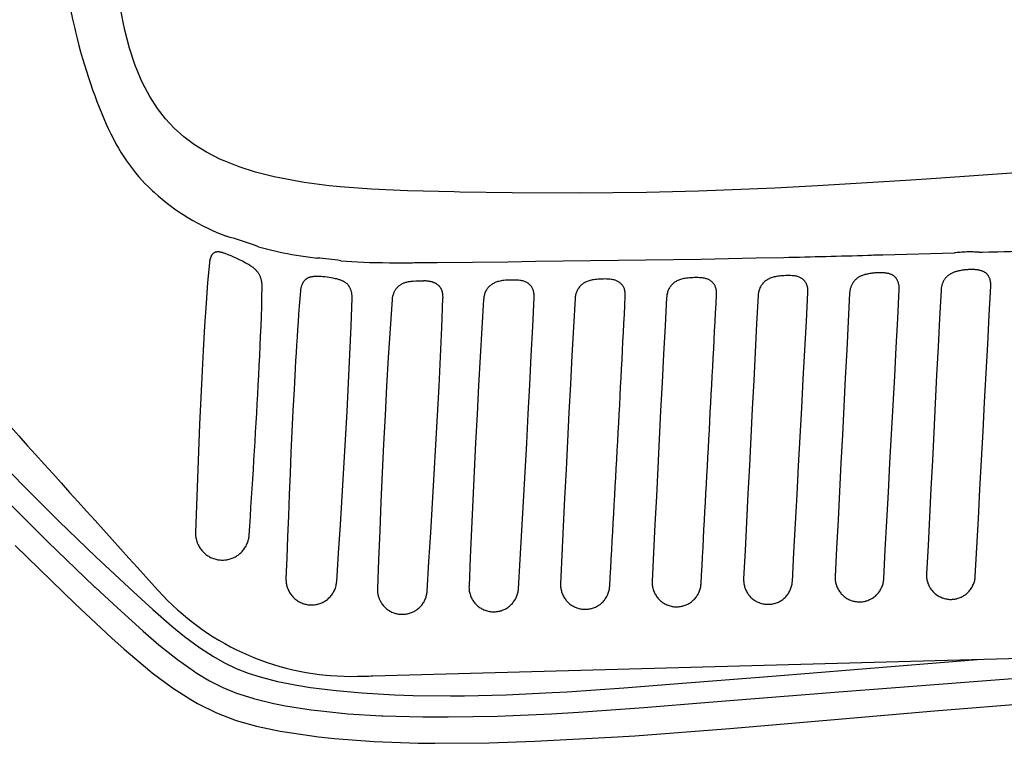
# Model space of a CAD drawing. Units: inches. Extents: x 72 to 9569, y -1199 to 1814.
# Drawn here: x 6190 to 6432, y 961 to 1139 of the extents above; entities that cross this region are included whole.
import ezdxf

# ---------------------------------------------------------------- set-up
doc = ezdxf.new("R2010")
doc.units = ezdxf.units.IN
doc.header["$MEASUREMENT"] = 0

msp = doc.modelspace()

# ---------------------------------------------------------------- linework, layer by layer
at = {"color": 7, "lineweight": 25}
for points in [[(6198.3, 1182.55), (6198.3, 1182.32), (6198.32, 1179.28), (6198.38, 1176.29), (6198.47, 1173.36), (6198.59, 1170.48), (6198.75, 1167.64), (6198.94, 1164.85), (6199.17, 1162.11), (6199.42, 1159.41), (6199.71, 1156.76), (6200.03, 1154.14), (6200.38, 1151.57), (6200.77, 1149.04), (6201.18, 1146.55), (6201.62, 1144.09), (6202.09, 1141.68), (6202.6, 1139.3), (6203.13, 1136.96)], [(6444.64, 1102.04), (6415.62, 1099.94), (6408.11, 1099.44), (6386.37, 1098.14), (6375.81, 1097.61), (6357.01, 1096.88), (6344.13, 1096.54), (6327.56, 1096.36), (6311, 1096.45), (6298.09, 1096.64), (6296.71, 1096.66), (6285.26, 1096.93), (6276.35, 1097.33), (6268.65, 1097.92), (6265.93, 1098.2), (6259.7, 1099.02), (6254.07, 1100.02), (6252.34, 1100.39), (6247.77, 1101.54), (6243.69, 1102.84), (6239.99, 1104.3), (6238.95, 1104.77), (6235.66, 1106.45), (6232.69, 1108.29), (6230.04, 1110.26), (6227.7, 1112.35), (6225.57, 1114.65), (6223.56, 1117.26), (6221.69, 1120.18), (6219.97, 1123.4), (6219.46, 1124.5), (6217.99, 1128.1), (6216.68, 1132.09), (6215.51, 1136.56), (6215.07, 1138.55), (6214.03, 1144.16)], [(6203.13, 1136.96), (6203.32, 1136.16), (6203.73, 1134.47), (6204.16, 1132.82), (6204.6, 1131.18), (6205.06, 1129.57), (6205.53, 1127.99), (6206.01, 1126.43), (6206.51, 1124.89), (6207.01, 1123.37), (6207.53, 1121.88), (6208.07, 1120.42), (6208.62, 1118.97), (6209.17, 1117.55), (6209.74, 1116.15), (6210.33, 1114.77), (6210.92, 1113.41)], [(6210.92, 1113.41), (6211.43, 1112.31), (6212.05, 1111), (6212.69, 1109.75), (6213.32, 1108.56), (6213.97, 1107.43), (6214.62, 1106.34), (6215.28, 1105.3), (6215.94, 1104.31), (6216.64, 1103.33), (6217.36, 1102.36), (6218.12, 1101.41), (6218.9, 1100.48), (6219.71, 1099.57), (6220.54, 1098.67), (6221.4, 1097.8), (6222.29, 1096.94), (6222.79, 1096.48), (6223.71, 1095.66), (6224.67, 1094.85), (6225.66, 1094.06), (6226.68, 1093.28), (6227.73, 1092.52), (6228.82, 1091.78), (6229.93, 1091.05), (6231.08, 1090.34), (6232.26, 1089.65), (6233.47, 1088.98), (6234.7, 1088.33), (6235.97, 1087.71), (6237.27, 1087.1), (6238.59, 1086.52), (6239.93, 1085.96), (6240.5, 1085.73)], [(6248.46, 1083.11), (6249.45, 1082.85), (6250.44, 1082.59), (6251.45, 1082.35), (6252.47, 1082.11), (6253.51, 1081.88), (6254.57, 1081.66), (6255.64, 1081.45), (6256.73, 1081.25), (6257.83, 1081.06), (6258.95, 1080.87), (6260.09, 1080.7), (6261.24, 1080.53), (6262.42, 1080.37), (6262.83, 1080.32)], [(6240.26, 1081.44), (6240.21, 1081.46), (6240.03, 1081.53), (6239.86, 1081.58), (6239.7, 1081.63), (6239.55, 1081.68), (6239.4, 1081.72), (6239.26, 1081.75), (6239.13, 1081.78), (6239, 1081.81), (6238.88, 1081.82), (6238.76, 1081.84), (6238.65, 1081.85), (6238.54, 1081.86), (6238.44, 1081.86), (6238.34, 1081.86), (6238.25, 1081.85), (6238.16, 1081.84), (6238.07, 1081.83), (6237.99, 1081.82), (6237.91, 1081.8), (6237.84, 1081.78), (6237.76, 1081.76), (6237.69, 1081.73), (6237.63, 1081.7), (6237.57, 1081.67), (6237.5, 1081.63), (6237.44, 1081.59), (6237.38, 1081.55), (6237.32, 1081.5), (6237.27, 1081.45), (6237.21, 1081.39), (6237.15, 1081.33), (6237.1, 1081.27), (6237.04, 1081.2), (6236.99, 1081.12), (6236.93, 1081.04), (6236.88, 1080.96), (6236.83, 1080.87), (6236.78, 1080.77), (6236.73, 1080.67), (6236.69, 1080.56), (6236.64, 1080.45), (6236.6, 1080.34), (6236.56, 1080.21), (6236.52, 1080.09), (6236.49, 1079.96), (6236.46, 1079.82), (6236.43, 1079.69), (6236.4, 1079.55), (6236.38, 1079.41), (6236.36, 1079.27), (6236.35, 1079.15)], [(6402.43, 1081.12), (6420.11, 1081.6)], [(6426.22, 1081.77), (6425.85, 1081.8), (6425.47, 1081.82), (6425.09, 1081.83), (6424.71, 1081.84), (6424.32, 1081.85), (6423.93, 1081.85), (6423.55, 1081.85), (6423.15, 1081.84), (6422.76, 1081.82), (6422.37, 1081.8), (6421.97, 1081.78), (6421.57, 1081.75), (6421.18, 1081.72), (6420.77, 1081.68), (6420.37, 1081.64), (6420.11, 1081.6)], [(6426.22, 1081.79), (6427.05, 1081.81), (6428.59, 1081.85), (6430.14, 1081.89), (6430.86, 1081.91), (6432.4, 1081.95), (6433.95, 1081.99), (6435.5, 1082.03), (6437.04, 1082.07), (6438.59, 1082.11), (6440.13, 1082.15), (6441.68, 1082.19)], [(6236.35, 1079.15), (6235.93, 1074.32), (6235.54, 1069.18), (6235.17, 1063.64), (6234.81, 1057.53), (6234.55, 1052.59), (6234.23, 1045.93), (6234.23, 1045.92), (6233.93, 1039.26), (6233.66, 1032.61), (6233.4, 1025.95), (6233.15, 1019.3), (6232.93, 1012.64)], [(6249.38, 1073.2), (6249.38, 1073.23), (6249.38, 1073.42), (6249.38, 1073.6), (6249.37, 1073.79), (6249.35, 1073.97), (6249.33, 1074.16), (6249.31, 1074.34), (6249.28, 1074.52), (6249.24, 1074.7), (6249.2, 1074.88), (6249.15, 1075.05), (6249.1, 1075.22), (6249.05, 1075.39), (6248.99, 1075.55), (6248.93, 1075.71), (6248.86, 1075.87), (6248.79, 1076.02), (6248.71, 1076.17), (6248.64, 1076.31), (6248.55, 1076.45), (6248.47, 1076.59), (6248.38, 1076.72), (6248.28, 1076.85), (6248.18, 1076.98), (6248.08, 1077.11), (6247.96, 1077.24), (6247.84, 1077.36), (6247.72, 1077.49), (6247.58, 1077.62), (6247.44, 1077.74), (6247.29, 1077.87), (6247.14, 1077.99), (6246.97, 1078.12), (6246.8, 1078.24), (6246.62, 1078.37), (6246.43, 1078.49), (6246.23, 1078.62), (6246.02, 1078.74), (6245.88, 1078.82)], [(6268.8, 1079.7), (6270.14, 1079.6), (6271.51, 1079.51), (6272.92, 1079.42), (6274.38, 1079.35), (6275.88, 1079.29), (6277.44, 1079.25), (6279.05, 1079.21), (6280.75, 1079.19), (6280.8, 1079.19), (6282.51, 1079.17), (6284.23, 1079.17), (6285.95, 1079.18)], [(6289.73, 1079.22), (6292.55, 1079.25)], [(6292.55, 1079.25), (6309.98, 1079.45)], [(6309.98, 1079.45), (6316.79, 1079.54), (6323.59, 1079.62), (6330.39, 1079.71), (6337.2, 1079.8), (6344, 1079.89), (6350.8, 1080), (6357.61, 1080.11), (6364.41, 1080.23), (6371.21, 1080.36), (6378.01, 1080.51)], [(6383.97, 1071.87), (6383.98, 1072), (6383.98, 1072.24), (6383.97, 1072.48), (6383.96, 1072.71), (6383.93, 1072.92), (6383.9, 1073.13), (6383.85, 1073.33), (6383.8, 1073.52), (6383.74, 1073.7), (6383.67, 1073.87), (6383.6, 1074.04), (6383.51, 1074.19), (6383.42, 1074.35), (6383.31, 1074.5), (6383.2, 1074.65), (6383.07, 1074.79), (6382.94, 1074.93), (6382.8, 1075.06), (6382.78, 1075.08), (6382.63, 1075.2), (6382.48, 1075.31), (6382.32, 1075.41), (6382.16, 1075.5), (6382, 1075.58), (6381.82, 1075.66), (6381.64, 1075.72), (6381.44, 1075.79), (6381.23, 1075.84), (6381, 1075.89), (6380.76, 1075.93), (6380.49, 1075.96), (6380.2, 1075.99), (6380.08, 1076), (6379.72, 1076.02), (6379.35, 1076.03), (6378.96, 1076.03), (6378.55, 1076.02), (6378.12, 1076), (6377.83, 1075.98), (6377.78, 1075.98), (6377.34, 1075.94), (6376.95, 1075.9), (6376.59, 1075.86), (6376.26, 1075.8), (6375.95, 1075.74), (6375.66, 1075.68), (6375.39, 1075.6), (6375.13, 1075.52), (6374.88, 1075.44), (6374.65, 1075.35), (6374.43, 1075.25), (6374.22, 1075.15), (6374.02, 1075.04), (6373.83, 1074.92), (6373.65, 1074.8), (6373.47, 1074.67), (6373.3, 1074.53), (6373.19, 1074.43), (6373.03, 1074.27), (6372.88, 1074.11), (6372.74, 1073.94), (6372.6, 1073.77), (6372.48, 1073.59), (6372.36, 1073.41), (6372.26, 1073.22), (6372.16, 1073.03), (6372.08, 1072.83), (6372, 1072.63), (6371.93, 1072.41), (6371.87, 1072.19), (6371.81, 1071.96), (6371.77, 1071.72), (6371.73, 1071.48), (6371.71, 1071.24), (6371.7, 1071.08)], [(6399.48, 1076.54), (6399.23, 1076.5), (6398.96, 1076.46), (6398.71, 1076.41), (6398.47, 1076.36), (6398.24, 1076.3), (6398.03, 1076.25), (6397.83, 1076.19), (6397.63, 1076.13), (6397.44, 1076.06), (6397.27, 1075.99), (6397.1, 1075.92), (6396.93, 1075.85), (6396.78, 1075.77), (6396.63, 1075.69), (6396.49, 1075.61), (6396.35, 1075.53), (6396.22, 1075.44), (6396.1, 1075.35), (6395.98, 1075.26), (6395.87, 1075.16), (6395.76, 1075.06), (6395.65, 1074.95), (6395.54, 1074.84), (6395.44, 1074.72), (6395.34, 1074.6), (6395.24, 1074.47), (6395.15, 1074.34), (6395.06, 1074.2), (6394.97, 1074.06), (6394.89, 1073.91), (6394.81, 1073.76), (6394.73, 1073.6), (6394.66, 1073.44), (6394.6, 1073.28), (6394.54, 1073.11), (6394.49, 1072.95), (6394.44, 1072.78), (6394.41, 1072.7), (6394.37, 1072.52), (6394.34, 1072.35), (6394.31, 1072.18), (6394.29, 1072.01), (6394.27, 1071.85), (6394.26, 1071.68)], [(6401.94, 1076.71), (6401.7, 1076.71), (6401.46, 1076.71), (6401.22, 1076.7), (6400.98, 1076.69), (6400.73, 1076.68), (6400.49, 1076.66), (6400.46, 1076.66), (6400.21, 1076.63), (6399.97, 1076.61), (6399.72, 1076.58), (6399.48, 1076.54)], [(6406.52, 1072.59), (6406.52, 1072.74), (6406.52, 1072.89), (6406.52, 1073.04), (6406.51, 1073.19), (6406.5, 1073.29), (6406.48, 1073.45), (6406.46, 1073.6), (6406.43, 1073.75), (6406.4, 1073.9), (6406.36, 1074.04), (6406.32, 1074.19), (6406.27, 1074.33), (6406.22, 1074.46), (6406.17, 1074.6), (6406.11, 1074.73), (6406.05, 1074.85), (6405.99, 1074.97), (6405.93, 1075.09), (6405.86, 1075.2), (6405.79, 1075.3), (6405.71, 1075.4), (6405.64, 1075.5), (6405.56, 1075.59), (6405.48, 1075.67), (6405.4, 1075.75), (6405.31, 1075.83), (6405.23, 1075.9), (6405.14, 1075.97), (6405.04, 1076.03), (6404.94, 1076.09), (6404.83, 1076.15), (6404.72, 1076.21), (6404.61, 1076.27), (6404.49, 1076.32), (6404.36, 1076.37), (6404.23, 1076.41), (6404.09, 1076.46), (6403.95, 1076.5), (6403.79, 1076.53), (6403.63, 1076.57), (6403.47, 1076.6), (6403.29, 1076.62), (6403.1, 1076.65), (6402.91, 1076.67), (6402.7, 1076.69), (6402.48, 1076.7), (6402.24, 1076.71), (6401.99, 1076.71), (6401.94, 1076.71)], [(6421.23, 1077.18), (6421.03, 1077.14), (6420.82, 1077.08), (6420.62, 1077.03), (6420.42, 1076.97), (6420.23, 1076.91), (6420.05, 1076.84), (6419.88, 1076.77), (6419.71, 1076.7), (6419.54, 1076.63), (6419.39, 1076.55), (6419.24, 1076.47), (6419.09, 1076.39), (6418.95, 1076.31), (6418.82, 1076.22), (6418.69, 1076.13), (6418.57, 1076.04), (6418.46, 1075.95), (6418.35, 1075.85), (6418.24, 1075.76), (6418.14, 1075.66), (6418.04, 1075.55), (6417.95, 1075.44), (6417.86, 1075.33), (6417.77, 1075.21), (6417.68, 1075.09), (6417.6, 1074.96), (6417.52, 1074.83), (6417.44, 1074.69), (6417.37, 1074.55), (6417.3, 1074.41), (6417.24, 1074.26), (6417.17, 1074.11), (6417.12, 1073.95), (6417.06, 1073.8), (6417.02, 1073.63), (6416.97, 1073.47), (6416.93, 1073.31), (6416.9, 1073.14), (6416.87, 1072.97), (6416.87, 1072.93), (6416.84, 1072.76), (6416.83, 1072.6), (6416.82, 1072.43)], [(6425.33, 1077.48), (6425.12, 1077.5), (6424.9, 1077.51), (6424.68, 1077.52), (6424.46, 1077.52), (6424.24, 1077.52), (6424.01, 1077.52), (6423.78, 1077.51), (6423.56, 1077.5), (6423.33, 1077.48), (6423.1, 1077.47), (6422.87, 1077.44), (6422.63, 1077.42), (6422.4, 1077.39), (6422.17, 1077.35), (6421.93, 1077.32), (6421.7, 1077.27), (6421.46, 1077.23), (6421.23, 1077.18)], [(6429.08, 1073.42), (6429.08, 1073.46), (6429.08, 1073.61), (6429.08, 1073.76), (6429.08, 1073.91), (6429.07, 1074.06), (6429.06, 1074.21), (6429.04, 1074.35), (6429.02, 1074.5), (6428.99, 1074.64), (6428.96, 1074.78), (6428.93, 1074.91), (6428.89, 1075.05), (6428.85, 1075.17), (6428.81, 1075.3), (6428.77, 1075.42), (6428.72, 1075.53), (6428.66, 1075.65), (6428.61, 1075.75), (6428.55, 1075.86), (6428.49, 1075.96), (6428.43, 1076.05), (6428.36, 1076.14), (6428.3, 1076.22), (6428.23, 1076.31), (6428.16, 1076.38), (6428.08, 1076.46), (6428, 1076.53), (6427.92, 1076.6), (6427.83, 1076.67), (6427.74, 1076.73), (6427.65, 1076.8), (6427.54, 1076.86), (6427.44, 1076.92), (6427.33, 1076.98), (6427.21, 1077.03), (6427.09, 1077.09), (6426.96, 1077.14), (6426.83, 1077.18), (6426.7, 1077.23), (6426.55, 1077.27), (6426.41, 1077.31), (6426.25, 1077.35), (6426.09, 1077.38), (6425.93, 1077.41), (6425.77, 1077.43), (6425.59, 1077.46), (6425.42, 1077.47), (6425.33, 1077.48)], [(6263.31, 1075.79), (6263.18, 1075.79), (6262.95, 1075.8), (6262.74, 1075.8), (6262.54, 1075.79), (6262.35, 1075.79), (6262.17, 1075.77), (6262, 1075.76), (6261.84, 1075.74), (6261.69, 1075.72), (6261.54, 1075.69), (6261.4, 1075.66), (6261.27, 1075.63), (6261.14, 1075.6), (6261.02, 1075.56), (6260.9, 1075.52), (6260.79, 1075.47), (6260.68, 1075.43), (6260.58, 1075.38), (6260.48, 1075.33), (6260.38, 1075.27), (6260.29, 1075.21), (6260.21, 1075.15), (6260.12, 1075.09), (6260.04, 1075.02), (6259.96, 1074.95), (6259.88, 1074.87), (6259.81, 1074.78), (6259.73, 1074.7), (6259.65, 1074.6), (6259.58, 1074.5), (6259.51, 1074.4), (6259.44, 1074.29), (6259.38, 1074.18), (6259.31, 1074.06), (6259.25, 1073.94), (6259.2, 1073.81), (6259.14, 1073.68), (6259.09, 1073.55), (6259.04, 1073.41), (6259, 1073.27), (6258.96, 1073.13), (6258.92, 1072.98), (6258.89, 1072.83), (6258.86, 1072.68), (6258.84, 1072.54), (6258.82, 1072.43), (6258.81, 1072.28)], [(6271.55, 1070.55), (6271.55, 1070.71), (6271.55, 1070.76), (6271.54, 1070.92), (6271.54, 1071.09), (6271.52, 1071.25), (6271.5, 1071.41), (6271.48, 1071.57), (6271.45, 1071.73), (6271.42, 1071.89), (6271.38, 1072.05), (6271.34, 1072.2), (6271.29, 1072.35), (6271.24, 1072.49), (6271.19, 1072.63), (6271.13, 1072.77), (6271.07, 1072.9), (6271.01, 1073.03), (6270.94, 1073.15), (6270.87, 1073.27), (6270.8, 1073.38), (6270.72, 1073.49), (6270.64, 1073.59), (6270.56, 1073.69), (6270.48, 1073.79), (6270.39, 1073.88), (6270.3, 1073.97), (6270.2, 1074.05), (6270.1, 1074.14), (6269.99, 1074.22), (6269.88, 1074.3), (6269.76, 1074.38), (6269.63, 1074.46), (6269.5, 1074.53), (6269.36, 1074.61), (6269.22, 1074.68), (6269.07, 1074.75), (6268.91, 1074.82), (6268.74, 1074.88), (6268.56, 1074.95), (6268.37, 1075.01), (6268.18, 1075.07), (6267.97, 1075.13), (6267.75, 1075.18), (6267.51, 1075.24), (6267.43, 1075.26)], [(6286.62, 1074.63), (6286.36, 1074.6), (6286.08, 1074.56), (6285.82, 1074.52), (6285.58, 1074.48), (6285.36, 1074.44), (6285.14, 1074.39), (6284.94, 1074.34), (6284.75, 1074.29), (6284.57, 1074.24), (6284.4, 1074.18), (6284.23, 1074.12), (6284.08, 1074.05), (6283.93, 1073.99), (6283.78, 1073.92), (6283.65, 1073.85), (6283.51, 1073.77), (6283.39, 1073.69), (6283.27, 1073.61), (6283.15, 1073.53), (6283.04, 1073.44), (6282.94, 1073.35), (6282.83, 1073.25), (6282.73, 1073.15), (6282.63, 1073.04), (6282.53, 1072.93), (6282.43, 1072.81), (6282.34, 1072.69), (6282.25, 1072.56), (6282.16, 1072.42), (6282.08, 1072.28), (6282, 1072.14), (6281.93, 1071.99), (6281.85, 1071.84), (6281.79, 1071.69), (6281.73, 1071.53), (6281.67, 1071.37), (6281.62, 1071.2), (6281.57, 1071.04), (6281.54, 1070.91), (6281.5, 1070.75), (6281.47, 1070.58), (6281.44, 1070.42), (6281.42, 1070.25), (6281.41, 1070.09)], [(6291.06, 1074.51), (6290.91, 1074.54), (6290.75, 1074.57), (6290.58, 1074.6), (6290.41, 1074.63), (6290.23, 1074.65), (6290.05, 1074.67), (6289.93, 1074.68), (6289.74, 1074.7), (6289.55, 1074.71), (6289.36, 1074.72), (6289.17, 1074.73)], [(6293.97, 1070.44), (6293.98, 1070.56), (6293.98, 1070.72), (6293.97, 1070.87), (6293.97, 1071.02), (6293.96, 1071.16), (6293.94, 1071.31), (6293.93, 1071.45), (6293.9, 1071.59), (6293.88, 1071.72), (6293.85, 1071.85), (6293.82, 1071.98), (6293.79, 1072.1), (6293.75, 1072.22), (6293.71, 1072.33), (6293.66, 1072.45), (6293.62, 1072.55), (6293.57, 1072.66), (6293.52, 1072.76), (6293.47, 1072.86), (6293.41, 1072.95), (6293.35, 1073.04), (6293.29, 1073.12), (6293.23, 1073.21), (6293.16, 1073.29), (6293.09, 1073.37), (6293.01, 1073.45), (6292.93, 1073.53), (6292.85, 1073.61), (6292.76, 1073.68), (6292.66, 1073.76), (6292.57, 1073.83), (6292.47, 1073.9), (6292.36, 1073.97), (6292.26, 1074.03), (6292.14, 1074.09), (6292.03, 1074.15), (6291.91, 1074.21), (6291.79, 1074.26), (6291.67, 1074.31), (6291.55, 1074.36), (6291.42, 1074.4), (6291.29, 1074.44), (6291.16, 1074.48), (6291.06, 1074.51)], [(6316.45, 1070.64), (6316.45, 1070.75), (6316.45, 1071), (6316.44, 1071.24), (6316.43, 1071.47), (6316.4, 1071.69), (6316.36, 1071.9), (6316.32, 1072.11), (6316.27, 1072.3), (6316.21, 1072.48), (6316.14, 1072.66), (6316.06, 1072.83), (6315.97, 1072.99), (6315.88, 1073.15), (6315.77, 1073.31), (6315.65, 1073.46), (6315.53, 1073.61), (6315.39, 1073.75), (6315.25, 1073.88), (6315.1, 1074), (6314.95, 1074.12), (6314.79, 1074.23), (6314.63, 1074.32), (6314.46, 1074.41), (6314.28, 1074.49), (6314.09, 1074.56), (6313.89, 1074.63), (6313.68, 1074.69), (6313.45, 1074.74), (6313.2, 1074.79), (6312.93, 1074.83), (6312.63, 1074.86), (6312.54, 1074.87), (6312.18, 1074.9), (6311.8, 1074.92), (6311.41, 1074.93), (6311, 1074.93), (6310.54, 1074.92), (6310.27, 1074.91), (6310.21, 1074.91), (6309.76, 1074.89), (6309.36, 1074.86), (6308.99, 1074.82), (6308.65, 1074.77), (6308.34, 1074.72), (6308.05, 1074.67), (6307.77, 1074.6), (6307.51, 1074.53), (6307.26, 1074.46), (6307.02, 1074.37), (6306.8, 1074.28), (6306.59, 1074.18), (6306.39, 1074.08), (6306.19, 1073.97), (6306.01, 1073.85), (6305.83, 1073.73), (6305.66, 1073.59), (6305.53, 1073.48), (6305.36, 1073.33), (6305.21, 1073.17), (6305.07, 1073.01), (6304.93, 1072.84), (6304.81, 1072.66), (6304.69, 1072.48), (6304.58, 1072.3), (6304.49, 1072.11), (6304.4, 1071.92), (6304.32, 1071.72), (6304.24, 1071.5), (6304.18, 1071.28), (6304.12, 1071.05), (6304.08, 1070.82), (6304.04, 1070.57), (6304.01, 1070.33), (6304, 1070.15)], [(6338.93, 1070.91), (6338.94, 1071.02), (6338.94, 1071.26), (6338.93, 1071.5), (6338.92, 1071.73), (6338.89, 1071.95), (6338.86, 1072.17), (6338.81, 1072.37), (6338.76, 1072.56), (6338.7, 1072.74), (6338.63, 1072.92), (6338.56, 1073.08), (6338.47, 1073.25), (6338.38, 1073.41), (6338.27, 1073.56), (6338.15, 1073.71), (6338.03, 1073.86), (6337.9, 1074), (6337.75, 1074.13), (6337.75, 1074.13), (6337.6, 1074.26), (6337.45, 1074.37), (6337.29, 1074.48), (6337.13, 1074.57), (6336.96, 1074.66), (6336.79, 1074.74), (6336.6, 1074.81), (6336.4, 1074.88), (6336.19, 1074.94), (6335.96, 1074.99), (6335.72, 1075.04), (6335.45, 1075.08), (6335.15, 1075.11), (6335.05, 1075.12), (6334.69, 1075.15), (6334.32, 1075.17), (6333.94, 1075.18), (6333.53, 1075.17), (6333.08, 1075.16), (6332.79, 1075.15), (6332.72, 1075.15), (6332.27, 1075.12), (6331.88, 1075.09), (6331.52, 1075.05), (6331.19, 1075), (6330.87, 1074.95), (6330.58, 1074.89), (6330.31, 1074.83), (6330.05, 1074.75), (6329.8, 1074.67), (6329.57, 1074.59), (6329.35, 1074.5), (6329.13, 1074.4), (6328.93, 1074.3), (6328.74, 1074.18), (6328.56, 1074.07), (6328.38, 1073.94), (6328.21, 1073.8), (6328.08, 1073.69), (6327.92, 1073.54), (6327.77, 1073.38), (6327.63, 1073.22), (6327.49, 1073.04), (6327.37, 1072.87), (6327.25, 1072.69), (6327.15, 1072.51), (6327.05, 1072.32), (6326.96, 1072.13), (6326.89, 1071.92), (6326.81, 1071.71), (6326.75, 1071.49), (6326.69, 1071.26), (6326.65, 1071.03), (6326.61, 1070.79), (6326.59, 1070.54), (6326.57, 1070.37)], [(6361.44, 1071.3), (6361.45, 1071.42), (6361.45, 1071.67), (6361.44, 1071.91), (6361.43, 1072.14), (6361.4, 1072.35), (6361.37, 1072.56), (6361.32, 1072.76), (6361.27, 1072.95), (6361.21, 1073.14), (6361.14, 1073.31), (6361.07, 1073.48), (6360.98, 1073.64), (6360.89, 1073.79), (6360.78, 1073.95), (6360.67, 1074.1), (6360.54, 1074.24), (6360.41, 1074.38), (6360.27, 1074.51), (6360.26, 1074.52), (6360.11, 1074.64), (6359.96, 1074.76), (6359.8, 1074.86), (6359.64, 1074.95), (6359.47, 1075.04), (6359.3, 1075.11), (6359.11, 1075.18), (6358.92, 1075.25), (6358.7, 1075.31), (6358.48, 1075.36), (6358.23, 1075.4), (6357.97, 1075.44), (6357.67, 1075.47), (6357.56, 1075.48), (6357.2, 1075.5), (6356.83, 1075.52), (6356.45, 1075.52), (6356.04, 1075.52), (6355.6, 1075.5), (6355.31, 1075.49), (6355.24, 1075.49), (6354.8, 1075.45), (6354.41, 1075.42), (6354.05, 1075.37), (6353.72, 1075.33), (6353.41, 1075.27), (6353.12, 1075.21), (6352.84, 1075.14), (6352.58, 1075.06), (6352.34, 1074.98), (6352.11, 1074.89), (6351.88, 1074.8), (6351.67, 1074.7), (6351.48, 1074.59), (6351.28, 1074.48), (6351.1, 1074.36), (6350.93, 1074.23), (6350.76, 1074.09), (6350.64, 1073.98), (6350.48, 1073.83), (6350.32, 1073.67), (6350.18, 1073.51), (6350.05, 1073.33), (6349.92, 1073.16), (6349.81, 1072.98), (6349.71, 1072.79), (6349.61, 1072.6), (6349.52, 1072.41), (6349.44, 1072.2), (6349.37, 1071.99), (6349.31, 1071.77), (6349.26, 1071.54), (6349.21, 1071.31), (6349.18, 1071.06), (6349.15, 1070.82), (6349.14, 1070.65)], [(6425.25, 1001.81), (6425.63, 1008.97), (6426.02, 1016.13), (6426.4, 1023.29), (6426.79, 1030.45), (6427.18, 1037.61), (6427.57, 1044.78), (6427.95, 1051.94), (6428.33, 1059.1), (6428.71, 1066.26), (6429.08, 1073.42)], [(6248.42, 1048.99), (6248.54, 1051.41), (6248.67, 1053.83), (6248.78, 1056.25), (6248.9, 1058.67), (6249, 1061.09), (6249.1, 1063.51), (6249.18, 1065.93), (6249.26, 1068.36), (6249.33, 1070.78), (6249.38, 1073.2)], [(6258.81, 1072.28), (6258.65, 1070.37), (6258.5, 1068.45), (6258.36, 1066.54), (6258.22, 1064.62), (6258.09, 1062.71), (6257.97, 1060.79), (6257.85, 1058.87), (6257.73, 1056.95), (6257.62, 1055.04), (6257.51, 1053.12)], [(6371.7, 1071.08), (6371.33, 1064.1), (6370.97, 1057.11), (6370.61, 1050.13), (6370.26, 1043.14), (6369.9, 1036.15), (6369.55, 1029.17), (6369.2, 1022.18), (6368.85, 1015.19), (6368.49, 1008.21), (6368.13, 1001.22)], [(6380.15, 1000.59), (6380.53, 1007.72), (6380.91, 1014.85), (6381.29, 1021.98), (6381.67, 1029.1), (6382.06, 1036.23), (6382.45, 1043.36), (6382.83, 1050.49), (6383.22, 1057.61), (6383.6, 1064.74), (6383.97, 1071.87)], [(6394.26, 1071.68), (6393.89, 1064.7), (6393.54, 1057.71), (6393.18, 1050.73), (6392.83, 1043.74), (6392.48, 1036.75), (6392.13, 1029.77), (6391.77, 1022.78), (6391.42, 1015.8), (6391.05, 1008.81), (6390.68, 1001.83)], [(6402.7, 1001.2), (6403.07, 1008.34), (6403.45, 1015.48), (6403.83, 1022.62), (6404.22, 1029.76), (6404.6, 1036.9), (6404.99, 1044.04), (6405.38, 1051.18), (6405.76, 1058.32), (6406.14, 1065.45), (6406.52, 1072.59)], [(6416.82, 1072.43), (6416.45, 1065.43), (6416.09, 1058.43), (6415.73, 1051.43), (6415.38, 1044.43), (6415.03, 1037.43), (6414.68, 1030.43), (6414.32, 1023.44), (6413.96, 1016.44), (6413.6, 1009.44), (6413.23, 1002.44)], [(6267.76, 1000.55), (6268.21, 1007.55), (6268.66, 1014.54), (6269.1, 1021.54), (6269.52, 1028.54), (6269.93, 1035.54), (6270.32, 1042.53), (6270.68, 1049.54), (6271.01, 1056.54), (6271.3, 1063.54), (6271.55, 1070.55)], [(6281.41, 1070.09), (6280.92, 1062.97), (6280.48, 1055.85), (6280.07, 1048.72), (6279.69, 1041.59), (6279.33, 1034.46), (6279, 1027.33), (6278.68, 1020.2), (6278.38, 1013.07), (6278.09, 1005.94), (6277.8, 998.8)], [(6290.07, 998.16), (6290.52, 1005.39), (6290.96, 1012.61), (6291.39, 1019.84), (6291.82, 1027.06), (6292.22, 1034.29), (6292.62, 1041.52), (6292.99, 1048.75), (6293.34, 1055.98), (6293.67, 1063.21), (6293.97, 1070.44)], [(6304, 1070.15), (6303.56, 1063.08), (6303.14, 1056.01), (6302.75, 1048.94), (6302.37, 1041.86), (6302.01, 1034.79), (6301.67, 1027.71), (6301.34, 1020.64), (6301.01, 1013.56), (6300.7, 1006.48), (6300.39, 999.41)], [(6312.58, 998.77), (6313, 1005.95), (6313.42, 1013.14), (6313.83, 1020.33), (6314.24, 1027.51), (6314.64, 1034.7), (6315.02, 1041.89), (6315.4, 1049.07), (6315.76, 1056.26), (6316.11, 1063.45), (6316.45, 1070.64)], [(6326.57, 1070.37), (6326.17, 1063.33), (6325.77, 1056.3), (6325.4, 1049.26), (6325.03, 1042.23), (6324.67, 1035.19), (6324.32, 1028.16), (6323.98, 1021.12), (6323.64, 1014.09), (6323.31, 1007.05), (6322.97, 1000.01)], [(6349.14, 1070.65), (6348.76, 1063.65), (6348.38, 1056.65), (6348.02, 1049.64), (6347.66, 1042.64), (6347.3, 1035.64), (6346.95, 1028.63), (6346.6, 1021.63), (6346.26, 1014.63), (6345.91, 1007.62), (6345.56, 1000.62)], [(6257.51, 1053.12), (6257.23, 1047.93), (6256.97, 1042.74), (6256.71, 1037.55), (6256.48, 1032.36), (6256.25, 1027.17), (6256.04, 1021.98), (6255.83, 1016.79), (6255.63, 1011.59), (6255.44, 1006.4), (6255.25, 1001.21)], [(6179.51, 1035.52), (6190.29, 1024.42), (6199.26, 1015.46), (6208.38, 1006.64), (6217.65, 997.99), (6222.41, 993.64), (6227.11, 989.55), (6230.25, 987.01), (6233.9, 984.3), (6237.33, 982.06), (6240.06, 980.5), (6242.94, 979.11), (6245.92, 977.95), (6248.91, 977), (6253.16, 975.92), (6257.92, 974.98), (6261.32, 974.43), (6267.6, 973.65), (6273.93, 973.09), (6281.99, 972.62), (6286.59, 972.46), (6295.79, 972.35), (6299.27, 972.37), (6309.55, 972.61), (6320.94, 973.14), (6324.61, 973.36), (6338.59, 974.34), (6349.91, 975.22), (6375.19, 977.23), (6385.31, 978.03), (6425.75, 981.3)], [(6185.33, 1021.5), (6196.54, 1010.32), (6207.96, 999.36), (6208.16, 999.17), (6212.68, 994.94), (6220.03, 988.28), (6223.91, 984.95), (6228.49, 981.3), (6232.67, 978.34), (6232.86, 978.21), (6236.41, 976.04), (6239.67, 974.38), (6243.07, 973.01), (6247.06, 971.76), (6247.26, 971.7), (6252.29, 970.48), (6255.11, 969.92), (6261.47, 968.91), (6263.07, 968.71), (6270.5, 967.95), (6278.83, 967.43), (6279.11, 967.42), (6289.01, 967.15), (6295.21, 967.13), (6307.4, 967.34), (6320.7, 967.91), (6327.4, 968.3), (6343.48, 969.47), (6359.51, 970.77), (6391.62, 973.3), (6404.48, 974.31), (6455.83, 978.3)], [(6232.93, 1012.64), (6232.93, 1012.49), (6232.93, 1012.33), (6232.93, 1012.17), (6232.94, 1012.02), (6232.96, 1011.86), (6232.97, 1011.7), (6232.99, 1011.54), (6233.02, 1011.39), (6233.05, 1011.23), (6233.07, 1011.15), (6233.1, 1010.99), (6233.14, 1010.84), (6233.18, 1010.68), (6233.22, 1010.53), (6233.27, 1010.38), (6233.32, 1010.23), (6233.38, 1010.09), (6233.44, 1009.94), (6233.5, 1009.8)], [(6233.5, 1009.8), (6233.61, 1009.56), (6233.73, 1009.32), (6233.87, 1009.09), (6234.01, 1008.86), (6234.17, 1008.63), (6234.34, 1008.41), (6234.51, 1008.19), (6234.52, 1008.19), (6234.7, 1007.98), (6234.89, 1007.78), (6235.1, 1007.59), (6235.3, 1007.4), (6235.52, 1007.23), (6235.74, 1007.07), (6235.96, 1006.91), (6236.19, 1006.77), (6236.42, 1006.64), (6236.66, 1006.51), (6236.9, 1006.4), (6237.15, 1006.29), (6237.41, 1006.2), (6237.67, 1006.12), (6237.93, 1006.04), (6238.2, 1005.98), (6238.47, 1005.93), (6238.74, 1005.89), (6238.77, 1005.89), (6239.05, 1005.86), (6239.32, 1005.84), (6239.6, 1005.84), (6239.87, 1005.84), (6240.14, 1005.86), (6240.41, 1005.89), (6240.67, 1005.92), (6240.94, 1005.97), (6241.2, 1006.04), (6241.46, 1006.11), (6241.72, 1006.19), (6241.98, 1006.29), (6242.23, 1006.39), (6242.48, 1006.51), (6242.53, 1006.53), (6242.77, 1006.65), (6243.01, 1006.79), (6243.24, 1006.94), (6243.46, 1007.09), (6243.68, 1007.26), (6243.89, 1007.43), (6244.08, 1007.61), (6244.28, 1007.79), (6244.46, 1007.98), (6244.63, 1008.18), (6244.8, 1008.39), (6244.96, 1008.61), (6245.11, 1008.84), (6245.25, 1009.07), (6245.39, 1009.31), (6245.51, 1009.56), (6245.63, 1009.81), (6245.73, 1010.07), (6245.75, 1010.1), (6245.84, 1010.36), (6245.92, 1010.62), (6245.99, 1010.89), (6246.05, 1011.15), (6246.1, 1011.42), (6246.13, 1011.68), (6246.16, 1011.94)], [(6188.45, 1009.4), (6203.24, 995.03), (6212.28, 986.61), (6215.33, 983.88), (6221.65, 978.55), (6222.27, 978.05), (6227.24, 974.34), (6231.74, 971.43), (6233.42, 970.49), (6238.15, 968.16), (6242.98, 966.3), (6247.95, 964.88), (6253.83, 963.63), (6255, 963.43), (6263.26, 962.23), (6267.25, 961.79), (6276.99, 961.05), (6287.84, 960.68), (6291.92, 960.64), (6305.39, 960.79), (6316.63, 961.17), (6337.05, 962.23), (6341.3, 962.51), (6364.75, 964.26), (6390.56, 966.48), (6415.17, 968.63), (6439.8, 970.63)], [(6255.25, 1001.21), (6255.25, 1000.96), (6255.26, 1000.7), (6255.28, 1000.44), (6255.31, 1000.18), (6255.36, 999.92), (6255.41, 999.66), (6255.48, 999.4), (6255.56, 999.14), (6255.64, 998.88), (6255.67, 998.83), (6255.77, 998.58), (6255.88, 998.33), (6256, 998.09), (6256.13, 997.85), (6256.27, 997.62), (6256.42, 997.4), (6256.58, 997.19), (6256.74, 996.99), (6256.91, 996.79), (6257.09, 996.61), (6257.28, 996.43), (6257.47, 996.26), (6257.68, 996.09), (6257.89, 995.93), (6258.11, 995.79), (6258.34, 995.65), (6258.57, 995.52), (6258.81, 995.4), (6259.05, 995.28), (6259.12, 995.26), (6259.37, 995.16), (6259.63, 995.07), (6259.88, 994.99), (6260.14, 994.93), (6260.4, 994.88), (6260.66, 994.83), (6260.92, 994.8), (6261.18, 994.78), (6261.44, 994.77), (6261.71, 994.77), (6261.97, 994.79), (6262.24, 994.81), (6262.5, 994.85), (6262.76, 994.9), (6263.03, 994.95), (6263.12, 994.98), (6263.38, 995.05), (6263.63, 995.13), (6263.88, 995.23), (6264.13, 995.33), (6264.37, 995.45), (6264.6, 995.57), (6264.83, 995.7), (6265.05, 995.84), (6265.26, 995.99), (6265.46, 996.15), (6265.66, 996.32), (6265.85, 996.49), (6266.03, 996.67), (6266.2, 996.87), (6266.37, 997.07), (6266.54, 997.28), (6266.69, 997.5), (6266.84, 997.73), (6266.97, 997.96), (6267.1, 998.2), (6267.14, 998.28), (6267.26, 998.53), (6267.36, 998.78), (6267.45, 999.03), (6267.53, 999.28), (6267.6, 999.54), (6267.66, 999.79), (6267.71, 1000.05), (6267.74, 1000.3), (6267.76, 1000.55)], [(6345.56, 1000.62), (6345.55, 1000.37), (6345.55, 1000.13), (6345.57, 999.88), (6345.6, 999.63), (6345.63, 999.38), (6345.68, 999.12), (6345.74, 998.87), (6345.81, 998.62), (6345.89, 998.37), (6345.93, 998.26), (6346.03, 998.01), (6346.13, 997.77), (6346.25, 997.54), (6346.37, 997.31), (6346.51, 997.09), (6346.65, 996.88), (6346.79, 996.67), (6346.95, 996.48), (6347.11, 996.29), (6347.28, 996.11), (6347.46, 995.94), (6347.65, 995.77), (6347.84, 995.61), (6348.05, 995.46), (6348.26, 995.31), (6348.47, 995.18), (6348.7, 995.05), (6348.93, 994.93), (6349.16, 994.82), (6349.4, 994.73), (6349.52, 994.68), (6349.77, 994.6), (6350.01, 994.53), (6350.26, 994.46), (6350.52, 994.41), (6350.77, 994.37), (6351.02, 994.34), (6351.27, 994.32), (6351.53, 994.32), (6351.78, 994.32), (6352.04, 994.33), (6352.29, 994.36), (6352.55, 994.39), (6352.8, 994.44), (6353.06, 994.5), (6353.18, 994.53), (6353.43, 994.6), (6353.67, 994.68), (6353.91, 994.78), (6354.15, 994.88), (6354.38, 994.99), (6354.6, 995.11), (6354.82, 995.24), (6355.03, 995.38), (6355.24, 995.53), (6355.43, 995.68), (6355.62, 995.84), (6355.8, 996.01), (6355.98, 996.19), (6356.14, 996.38), (6356.31, 996.58), (6356.46, 996.78), (6356.61, 997), (6356.75, 997.22), (6356.88, 997.44), (6357, 997.68), (6357.05, 997.79), (6357.16, 998.03), (6357.25, 998.27), (6357.34, 998.52), (6357.41, 998.76), (6357.48, 999.01), (6357.53, 999.25), (6357.57, 999.5), (6357.6, 999.74), (6357.62, 999.99)], [(6368.13, 1001.22), (6368.12, 1000.98), (6368.12, 1000.74), (6368.14, 1000.49), (6368.16, 1000.24), (6368.2, 999.99), (6368.25, 999.73), (6368.3, 999.48), (6368.37, 999.23), (6368.45, 998.98), (6368.5, 998.86), (6368.59, 998.62), (6368.7, 998.38), (6368.81, 998.14), (6368.93, 997.92), (6369.07, 997.7), (6369.21, 997.48), (6369.35, 997.28), (6369.51, 997.08), (6369.67, 996.9), (6369.84, 996.72), (6370.02, 996.54), (6370.2, 996.38), (6370.4, 996.22), (6370.6, 996.07), (6370.81, 995.92), (6371.03, 995.79), (6371.25, 995.66), (6371.48, 995.54), (6371.71, 995.44), (6371.95, 995.34), (6372.07, 995.29), (6372.32, 995.21), (6372.57, 995.14), (6372.82, 995.07), (6373.07, 995.02), (6373.32, 994.98), (6373.57, 994.95), (6373.83, 994.93), (6374.08, 994.93), (6374.33, 994.93), (6374.59, 994.94), (6374.84, 994.97), (6375.1, 995), (6375.35, 995.05), (6375.6, 995.11), (6375.73, 995.14), (6375.98, 995.21), (6376.22, 995.3), (6376.46, 995.39), (6376.7, 995.49), (6376.93, 995.6), (6377.15, 995.73), (6377.37, 995.85), (6377.58, 995.99), (6377.78, 996.14), (6377.98, 996.29), (6378.16, 996.45), (6378.34, 996.62), (6378.52, 996.8), (6378.69, 996.99), (6378.85, 997.19), (6379, 997.39), (6379.15, 997.61), (6379.29, 997.83), (6379.42, 998.05), (6379.54, 998.28), (6379.59, 998.4), (6379.7, 998.64), (6379.79, 998.88), (6379.88, 999.13), (6379.95, 999.37), (6380.01, 999.62), (6380.07, 999.86), (6380.11, 1000.11), (6380.13, 1000.35), (6380.15, 1000.59)], [(6390.68, 1001.83), (6390.67, 1001.59), (6390.68, 1001.34), (6390.69, 1001.09), (6390.72, 1000.84), (6390.75, 1000.59), (6390.8, 1000.34), (6390.86, 1000.09), (6390.93, 999.84), (6391.01, 999.59), (6391.05, 999.46), (6391.14, 999.22), (6391.25, 998.98), (6391.36, 998.75), (6391.49, 998.52), (6391.62, 998.3), (6391.76, 998.09), (6391.9, 997.89), (6392.06, 997.69), (6392.22, 997.5), (6392.39, 997.32), (6392.56, 997.15), (6392.75, 996.98), (6392.94, 996.83), (6393.15, 996.67), (6393.36, 996.53), (6393.57, 996.39), (6393.8, 996.27), (6394.03, 996.15), (6394.26, 996.04), (6394.5, 995.94), (6394.63, 995.9), (6394.87, 995.81), (6395.12, 995.74), (6395.37, 995.68), (6395.62, 995.63), (6395.87, 995.59), (6396.12, 995.56), (6396.37, 995.54), (6396.63, 995.53), (6396.88, 995.53), (6397.13, 995.55), (6397.39, 995.57), (6397.65, 995.61), (6397.9, 995.66), (6398.15, 995.71), (6398.28, 995.75), (6398.53, 995.82), (6398.77, 995.9), (6399.01, 996), (6399.25, 996.1), (6399.48, 996.21), (6399.7, 996.33), (6399.92, 996.46), (6400.13, 996.6), (6400.33, 996.75), (6400.53, 996.9), (6400.71, 997.06), (6400.89, 997.23), (6401.07, 997.41), (6401.23, 997.6), (6401.4, 997.8), (6401.55, 998), (6401.7, 998.21), (6401.83, 998.43), (6401.96, 998.66), (6402.08, 998.89), (6402.14, 999.01), (6402.25, 999.25), (6402.34, 999.49), (6402.43, 999.74), (6402.5, 999.98), (6402.56, 1000.23), (6402.61, 1000.47), (6402.65, 1000.72), (6402.68, 1000.96), (6402.7, 1001.2)], [(6413.23, 1002.44), (6413.22, 1002.2), (6413.22, 1001.95), (6413.24, 1001.7), (6413.26, 1001.45), (6413.3, 1001.2), (6413.34, 1000.95), (6413.4, 1000.7), (6413.47, 1000.44), (6413.55, 1000.2), (6413.59, 1000.07), (6413.69, 999.83), (6413.79, 999.59), (6413.91, 999.36), (6414.03, 999.13), (6414.16, 998.91), (6414.3, 998.7), (6414.45, 998.49), (6414.6, 998.3), (6414.76, 998.11), (6414.93, 997.93), (6415.11, 997.76), (6415.3, 997.59), (6415.49, 997.43), (6415.69, 997.28), (6415.9, 997.14), (6416.12, 997), (6416.34, 996.87), (6416.57, 996.76), (6416.81, 996.65), (6417.05, 996.55), (6417.17, 996.5), (6417.42, 996.42), (6417.66, 996.35), (6417.91, 996.29), (6418.17, 996.24), (6418.42, 996.2), (6418.67, 996.17), (6418.92, 996.15), (6419.17, 996.14), (6419.43, 996.14), (6419.68, 996.16), (6419.94, 996.18), (6420.19, 996.22), (6420.45, 996.26), (6420.7, 996.32), (6420.82, 996.35), (6421.07, 996.43), (6421.32, 996.51), (6421.56, 996.6), (6421.79, 996.71), (6422.02, 996.82), (6422.25, 996.94), (6422.47, 997.07), (6422.68, 997.21), (6422.88, 997.35), (6423.07, 997.51), (6423.26, 997.67), (6423.44, 997.84), (6423.62, 998.02), (6423.79, 998.21), (6423.95, 998.4), (6424.1, 998.61), (6424.25, 998.82), (6424.39, 999.04), (6424.52, 999.27), (6424.64, 999.5), (6424.69, 999.62), (6424.8, 999.86), (6424.89, 1000.1), (6424.98, 1000.34), (6425.05, 1000.59), (6425.12, 1000.83), (6425.17, 1001.08), (6425.21, 1001.33), (6425.24, 1001.57), (6425.25, 1001.81)], [(6222.8, 999.36), (6222.85, 999.4)], [(6222.8, 999.36), (6223.77, 998.29)], [(6223.77, 998.29), (6223.81, 998.34)], [(6223.77, 998.29), (6224.89, 997.07), (6226.06, 995.89), (6227.25, 994.73), (6228.48, 993.6), (6229.28, 992.89), (6230.55, 991.81), (6231.86, 990.76), (6233.18, 989.75), (6234.53, 988.77), (6235.91, 987.83), (6237.3, 986.93), (6238.71, 986.06), (6240.15, 985.24), (6241.59, 984.45), (6243.05, 983.71), (6244.52, 983.01), (6246.01, 982.35), (6247.51, 981.72), (6249.03, 981.14), (6250.57, 980.59), (6252.14, 980.08), (6253.72, 979.61), (6255.32, 979.18), (6256.93, 978.79), (6258.56, 978.44), (6260.2, 978.13), (6261.85, 977.86), (6263.51, 977.64), (6265.17, 977.45), (6266.23, 977.36), (6267.89, 977.25), (6269.56, 977.18), (6271.22, 977.15), (6272.87, 977.17)], [(6277.8, 998.8), (6277.79, 998.66), (6277.8, 998.51), (6277.8, 998.36), (6277.81, 998.21), (6277.82, 998.06), (6277.84, 997.91), (6277.85, 997.76), (6277.88, 997.6), (6277.9, 997.45), (6277.94, 997.3), (6277.97, 997.15), (6277.98, 997.11), (6278.02, 996.96), (6278.06, 996.81), (6278.11, 996.66), (6278.16, 996.52), (6278.21, 996.38), (6278.27, 996.24), (6278.33, 996.1), (6278.39, 995.96), (6278.46, 995.83), (6278.52, 995.7)], [(6278.52, 995.7), (6278.64, 995.49), (6278.77, 995.28), (6278.91, 995.07), (6279.06, 994.87), (6279.22, 994.67), (6279.39, 994.48), (6279.56, 994.3), (6279.7, 994.17), (6279.89, 993.99), (6280.08, 993.83), (6280.29, 993.67), (6280.49, 993.52), (6280.7, 993.39), (6280.92, 993.26), (6281.14, 993.14), (6281.36, 993.03), (6281.59, 992.93), (6281.82, 992.84), (6282.05, 992.76), (6282.29, 992.69), (6282.54, 992.63), (6282.78, 992.57), (6283.03, 992.53), (6283.28, 992.5), (6283.54, 992.48), (6283.73, 992.47), (6283.98, 992.46), (6284.24, 992.47), (6284.49, 992.48), (6284.74, 992.51), (6284.99, 992.55), (6285.23, 992.59), (6285.47, 992.65), (6285.71, 992.72), (6285.95, 992.8), (6286.19, 992.88), (6286.42, 992.98), (6286.65, 993.09), (6286.83, 993.18), (6287.06, 993.3), (6287.27, 993.43), (6287.48, 993.57), (6287.68, 993.72), (6287.88, 993.88), (6288.07, 994.04), (6288.25, 994.21), (6288.42, 994.38), (6288.59, 994.56), (6288.74, 994.75), (6288.89, 994.95), (6289.04, 995.15), (6289.17, 995.37), (6289.3, 995.58), (6289.42, 995.81), (6289.53, 996.04), (6289.63, 996.27), (6289.71, 996.46), (6289.79, 996.7), (6289.86, 996.94), (6289.93, 997.19), (6289.98, 997.43), (6290.02, 997.68), (6290.05, 997.92), (6290.07, 998.16)], [(6300.39, 999.41), (6300.38, 999.16), (6300.39, 998.91), (6300.41, 998.66), (6300.43, 998.41), (6300.47, 998.15), (6300.53, 997.9), (6300.59, 997.64), (6300.66, 997.39), (6300.75, 997.14), (6300.78, 997.05), (6300.88, 996.8), (6300.98, 996.56), (6301.1, 996.32), (6301.23, 996.09), (6301.36, 995.87), (6301.51, 995.66), (6301.66, 995.45), (6301.82, 995.25), (6301.98, 995.06), (6302.15, 994.88), (6302.33, 994.7), (6302.52, 994.54), (6302.72, 994.38), (6302.93, 994.22), (6303.14, 994.08), (6303.36, 993.94), (6303.59, 993.81), (6303.82, 993.7), (6304.06, 993.59), (6304.31, 993.49), (6304.4, 993.45), (6304.65, 993.37), (6304.9, 993.29), (6305.15, 993.23), (6305.41, 993.18), (6305.66, 993.14), (6305.92, 993.11), (6306.17, 993.09), (6306.43, 993.08), (6306.69, 993.08), (6306.94, 993.1), (6307.2, 993.12), (6307.46, 993.16), (6307.72, 993.21), (6307.97, 993.26), (6308.08, 993.29), (6308.33, 993.36), (6308.58, 993.45), (6308.82, 993.54), (6309.06, 993.64), (6309.29, 993.75), (6309.52, 993.88), (6309.74, 994.01), (6309.95, 994.15), (6310.16, 994.29), (6310.36, 994.45), (6310.55, 994.61), (6310.73, 994.78), (6310.91, 994.96), (6311.08, 995.15), (6311.24, 995.35), (6311.4, 995.56), (6311.55, 995.77), (6311.69, 995.99), (6311.83, 996.22), (6311.95, 996.46), (6311.99, 996.55), (6312.1, 996.79), (6312.2, 997.04), (6312.29, 997.28), (6312.37, 997.53), (6312.43, 997.78), (6312.49, 998.03), (6312.53, 998.28), (6312.56, 998.52), (6312.58, 998.77)], [(6322.97, 1000.01), (6322.97, 999.77), (6322.97, 999.52), (6322.99, 999.27), (6323.02, 999.02), (6323.06, 998.76), (6323.1, 998.51), (6323.17, 998.26), (6323.24, 998), (6323.32, 997.75), (6323.36, 997.65), (6323.45, 997.41), (6323.56, 997.17), (6323.68, 996.93), (6323.8, 996.7), (6323.94, 996.48), (6324.08, 996.27), (6324.23, 996.06), (6324.38, 995.86), (6324.55, 995.68), (6324.72, 995.5), (6324.9, 995.32), (6325.09, 995.15), (6325.28, 994.99), (6325.49, 994.84), (6325.7, 994.7), (6325.92, 994.56), (6326.14, 994.43), (6326.38, 994.32), (6326.61, 994.21), (6326.85, 994.11), (6326.96, 994.07), (6327.21, 993.98), (6327.46, 993.91), (6327.71, 993.85), (6327.96, 993.8), (6328.22, 993.76), (6328.47, 993.73), (6328.72, 993.71), (6328.98, 993.7), (6329.23, 993.7), (6329.49, 993.72), (6329.75, 993.74), (6330, 993.78), (6330.26, 993.82), (6330.51, 993.88), (6330.63, 993.91), (6330.88, 993.98), (6331.12, 994.07), (6331.37, 994.16), (6331.6, 994.26), (6331.84, 994.38), (6332.06, 994.5), (6332.28, 994.63), (6332.49, 994.77), (6332.7, 994.91), (6332.89, 995.07), (6333.08, 995.23), (6333.26, 995.4), (6333.44, 995.58), (6333.61, 995.77), (6333.77, 995.96), (6333.93, 996.17), (6334.08, 996.38), (6334.22, 996.61), (6334.35, 996.83), (6334.47, 997.07), (6334.52, 997.17), (6334.63, 997.41), (6334.72, 997.66), (6334.81, 997.9), (6334.89, 998.15), (6334.95, 998.4), (6335, 998.64), (6335.05, 998.89), (6335.08, 999.13), (6335.1, 999.38)], [(6276.65, 977.26), (6523.99, 983.99)], [(6272.87, 977.17), (6272.93, 977.23)], [(6272.87, 977.17), (6272.87, 977.17)]]:
    msp.add_lwpolyline(points, dxfattribs=at)
for points in [[(6248.46, 1083.11), (6245.86, 1084.14), (6243.2, 1085.02), (6240.5, 1085.73)], [(6245.88, 1078.82), (6244.08, 1079.84), (6242.2, 1080.72), (6240.26, 1081.44)], [(6378.01, 1080.51), (6384.93, 1080.67), (6391.85, 1080.84), (6398.77, 1081.03)], [(6398.77, 1081.03), (6399.99, 1081.12), (6401.21, 1081.15), (6402.43, 1081.12)], [(6268.8, 1079.7), (6266.82, 1080.03), (6264.83, 1080.23), (6262.83, 1080.32)], [(6285.95, 1079.18), (6287.21, 1079.25), (6288.47, 1079.27), (6289.73, 1079.22)], [(6155.95, 1073.58), (6178.21, 1048.82), (6200.49, 1024.08), (6222.8, 999.36)], [(6267.43, 1075.26), (6266.08, 1075.56), (6264.69, 1075.74), (6263.31, 1075.79)], [(6286.62, 1074.63), (6287.47, 1074.72), (6288.32, 1074.75), (6289.17, 1074.73)], [(6357.62, 999.99), (6358.92, 1023.76), (6360.19, 1047.53), (6361.44, 1071.3)], [(6335.1, 999.38), (6336.46, 1023.22), (6337.74, 1047.06), (6338.93, 1070.91)], [(6246.16, 1011.94), (6246.99, 1024.29), (6247.75, 1036.64), (6248.42, 1048.99)], [(6272.87, 977.17), (6274.13, 977.19), (6275.39, 977.23), (6276.65, 977.26)]]:
    msp.add_open_spline(points, degree=3, dxfattribs=at)

doc.saveas('drawing.dxf')
